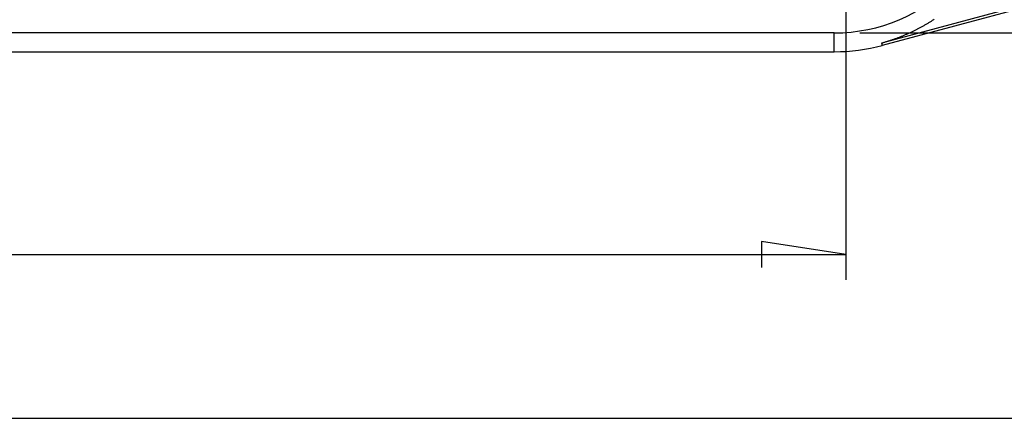
# Model space of a CAD drawing. Units: millimetres. Extents: x 0 to 841, y 0 to 594.
# Drawn here: x 693 to 742, y 394 to 413 of the extents above; entities that cross this region are included whole.
import ezdxf

# ---------------------------------------------------------------- set-up
doc = ezdxf.new("R2010")
doc.units = ezdxf.units.MM
doc.layers.add('LAYER_1', color=179, linetype='Continuous')
doc.layers.add('SLD-0', color=179, linetype='Continuous')

msp = doc.modelspace()

# ---------------------------------------------------------------- linework, layer by layer
at = {"layer": 'LAYER_1'}
for p, q in [((733.886, 419.144), (733.886, 400.663)), ((734.573, 412.747), (794.511, 412.747)), ((733.886, 401.913), (729.758, 402.548)), ((729.758, 402.548), (729.758, 401.278)), ((604.886, 401.913), (733.886, 401.913)), ((570.823, 393.895), (767.948, 393.895))]:
    msp.add_line(p, q, dxfattribs=at)
at = {"layer": 'SLD-0'}
for p, q in [((763.287, 419.651), (735.641, 412.243)), ((763.316, 419.543), (735.67, 412.135)), ((737.742, 413.12), (737.71, 413.101)), ((737.774, 413.138), (737.742, 413.12)), ((737.806, 413.157), (737.774, 413.138)), ((737.837, 413.176), (737.806, 413.157)), ((737.869, 413.194), (737.837, 413.176)), ((737.901, 413.213), (737.869, 413.194)), ((737.933, 413.233), (737.901, 413.213)), ((737.964, 413.252), (737.933, 413.233)), ((737.996, 413.272), (737.964, 413.252)), ((738.028, 413.291), (737.996, 413.272)), ((738.059, 413.311), (738.028, 413.291)), ((738.091, 413.331), (738.059, 413.311)), ((738.122, 413.351), (738.091, 413.331)), ((738.153, 413.372), (738.122, 413.351)), ((738.185, 413.392), (738.153, 413.372)), ((738.216, 413.413), (738.185, 413.392)), ((733.323, 412.747), (605.448, 412.747)), ((733.323, 411.826), (733.323, 412.747)), ((736.799, 412.648), (736.766, 412.634)), ((736.832, 412.663), (736.799, 412.648)), ((736.865, 412.677), (736.832, 412.663)), ((736.898, 412.692), (736.865, 412.677)), ((736.931, 412.706), (736.898, 412.692)), ((736.964, 412.721), (736.931, 412.706)), ((736.997, 412.736), (736.964, 412.721)), ((737.03, 412.751), (736.997, 412.736)), ((737.063, 412.766), (737.03, 412.751)), ((737.095, 412.782), (737.063, 412.766)), ((737.128, 412.797), (737.095, 412.782)), ((737.161, 412.813), (737.128, 412.797)), ((737.194, 412.829), (737.161, 412.813)), ((737.226, 412.845), (737.194, 412.829)), ((737.259, 412.861), (737.226, 412.845)), ((737.291, 412.877), (737.259, 412.861)), ((737.324, 412.894), (737.291, 412.877)), ((737.356, 412.91), (737.324, 412.894)), ((737.388, 412.927), (737.356, 412.91)), ((737.421, 412.944), (737.388, 412.927)), ((737.453, 412.961), (737.421, 412.944)), ((737.485, 412.978), (737.453, 412.961)), ((737.518, 412.995), (737.485, 412.978)), ((737.55, 413.012), (737.518, 412.995)), ((737.582, 413.03), (737.55, 413.012)), ((737.614, 413.048), (737.582, 413.03)), ((737.646, 413.065), (737.614, 413.048)), ((737.678, 413.083), (737.646, 413.065)), ((737.71, 413.101), (737.678, 413.083)), ((735.676, 412.253), (735.641, 412.243)), ((735.641, 412.243), (735.67, 412.135)), ((735.711, 412.262), (735.676, 412.253)), ((735.745, 412.272), (735.711, 412.262)), ((735.78, 412.282), (735.745, 412.272)), ((735.815, 412.293), (735.78, 412.282)), ((735.849, 412.303), (735.815, 412.293)), ((735.884, 412.314), (735.849, 412.303)), ((735.919, 412.324), (735.884, 412.314)), ((735.953, 412.335), (735.919, 412.324)), ((735.988, 412.346), (735.953, 412.335)), ((736.022, 412.357), (735.988, 412.346)), ((736.057, 412.368), (736.022, 412.357)), ((736.091, 412.379), (736.057, 412.368)), ((736.125, 412.391), (736.091, 412.379)), ((736.159, 412.403), (736.125, 412.391)), ((736.193, 412.414), (736.159, 412.403)), ((736.228, 412.426), (736.193, 412.414)), ((736.262, 412.438), (736.228, 412.426)), ((736.296, 412.45), (736.262, 412.438)), ((736.329, 412.462), (736.296, 412.45)), ((736.363, 412.475), (736.329, 412.462)), ((736.397, 412.487), (736.363, 412.475)), ((736.431, 412.5), (736.397, 412.487)), ((736.465, 412.513), (736.431, 412.5)), ((736.498, 412.526), (736.465, 412.513)), ((736.532, 412.539), (736.498, 412.526)), ((736.565, 412.552), (736.532, 412.539)), ((736.599, 412.565), (736.565, 412.552)), ((736.632, 412.579), (736.599, 412.565)), ((736.666, 412.592), (736.632, 412.579)), ((736.699, 412.606), (736.666, 412.592)), ((736.732, 412.62), (736.699, 412.606)), ((736.766, 412.634), (736.732, 412.62)), ((605.448, 411.826), (733.323, 411.826))]:
    msp.add_line(p, q, dxfattribs=at)
for radius, end in [(8.147, 0), (9.068, 285)]:
    msp.add_arc((733.323, 420.894), radius, 270, end, dxfattribs=at)

doc.saveas('drawing.dxf')
